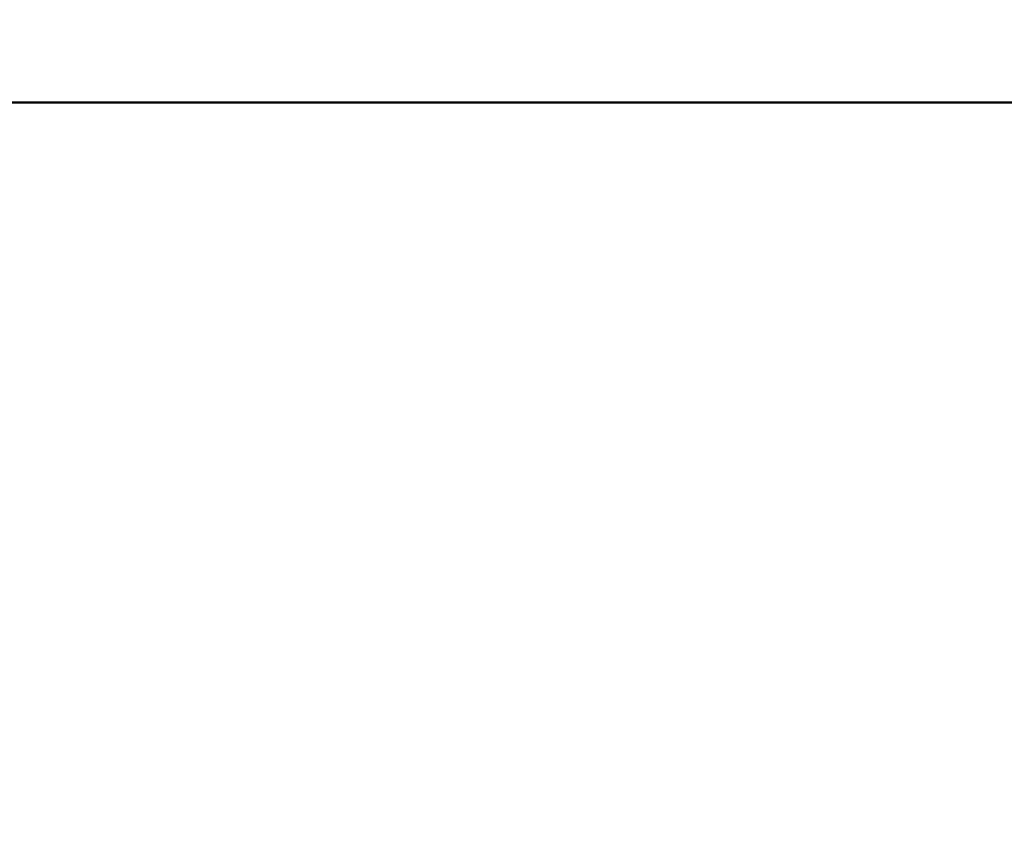
# Model space of a CAD drawing. Units: millimetres. Extents: x -12606 to 13854, y 0 to 10279.
# Drawn here: x 10618 to 10907, y 4734 to 4975 of the extents above; entities that cross this region are included whole.
import ezdxf

# ---------------------------------------------------------------- set-up
doc = ezdxf.new("R2010")
doc.units = ezdxf.units.MM
doc.layers.add('MD_Visible', color=7, linetype='Continuous', lineweight=50)
doc.styles.get("Standard").update_dxf_attribs({"font": 'TT0246M.TTF'})
doc.dimstyles.new('ISO-25', dxfattribs={"dimtxt": 180, "dimasz": 120, "dimexe": 1.25, "dimexo": 0.625, "dimgap": 60, "dimtad": 1, "dimdec": 0, "dimlfac": 0.1, "dimrnd": 5, "dimtxsty": 'Standard', "dimcen": 0, "dimse1": 1, "dimse2": 1, "dimadec": 0, "dimazin": 0, "dimtfac": 1, "dimtdec": 0, "dimtmove": 0, "dimatfit": 3, "dimfxl": 1, "dimarcsym": 0})

# ---------------------------------------------------------------- blocks, each defined once
blk = doc.blocks.new('CustomObjectsInViewport6_0')
at = {"layer": 'MD_Visible', "extrusion": (0, 1, 0)}
blk.add_line((9801.82, 4950.74), (10613.43, 4950.74), dxfattribs=at)
blk = doc.blocks.new('*D22')
at = {"color": 0, "lineweight": -2, "transparency": 16777216}
blk.add_line((9562.3, 4853.88), (9562.3, 9691.94), dxfattribs=at)
at = {"color": 0, "transparency": 16777216}
for points in [[(9542.3, 9691.94), (9582.3, 9691.94), (9562.3, 9811.94)], [(9542.3, 4853.88), (9582.3, 4853.88), (9562.3, 4733.88)]]:
    blk.add_solid(points, dxfattribs=at)
at = {"layer": 'Defpoints', "color": 0, "transparency": 16777216}
for p in [(9562.3, 9811.94), (12496.72, 9811.94), (9795.02, 4733.88)]:
    blk.add_point(p, dxfattribs=at)
at = {"color": 0, "transparency": 16777216, "insert": (9410.13, 7272.91), "char_height": 180, "attachment_point": 5, "rotation": 90}
blk.add_mtext('510', dxfattribs=at)
blk = doc.blocks.new('*D23')
at = {"color": 0, "lineweight": -2, "transparency": 16777216}
blk.add_line((9915.02, 10008.68), (13433.35, 10008.68), dxfattribs=at)
at = {"color": 0, "transparency": 16777216}
for points in [[(9915.02, 10028.68), (9915.02, 9988.68), (9795.02, 10008.68)], [(13433.35, 10028.68), (13433.35, 9988.68), (13553.35, 10008.68)]]:
    blk.add_solid(points, dxfattribs=at)
at = {"layer": 'Defpoints', "color": 0, "transparency": 16777216}
for p in [(13553.35, 10008.68), (13553.35, 5207.98), (9795.02, 4738.88)]:
    blk.add_point(p, dxfattribs=at)
at = {"color": 0, "transparency": 16777216, "insert": (11674.18, 10160.85), "char_height": 180, "attachment_point": 5}
blk.add_mtext('375', dxfattribs=at)

msp = doc.modelspace()

# ---------------------------------------------------------------- block references
at = {"layer": 'MD_Visible'}
msp.add_blockref('CustomObjectsInViewport6_0', (745.72, 0), dxfattribs=at)

# ---------------------------------------------------------------- dimensions: what is measured, and where the dimension line sits
dim = msp.add_linear_dim(base=(13553.35, 10008.68), p1=(9795.02, 4738.88), p2=(13553.35, 5207.98), dimstyle='ISO-25', override={"dimtxt": 180})
dim.commit()
dim.dimension.update_dxf_attribs({"geometry": '*D23', "text_midpoint": (11674.18, 10160.85)})
dim = msp.add_linear_dim(base=(9562.3, 9811.94), p1=(9795.02, 4733.88), p2=(12496.72, 9811.94), angle=90, dimstyle='ISO-25', override={"dimtxt": 180})
dim.commit()
dim.dimension.update_dxf_attribs({"geometry": '*D22', "text_midpoint": (9410.13, 7272.91)})

doc.saveas('drawing.dxf')
